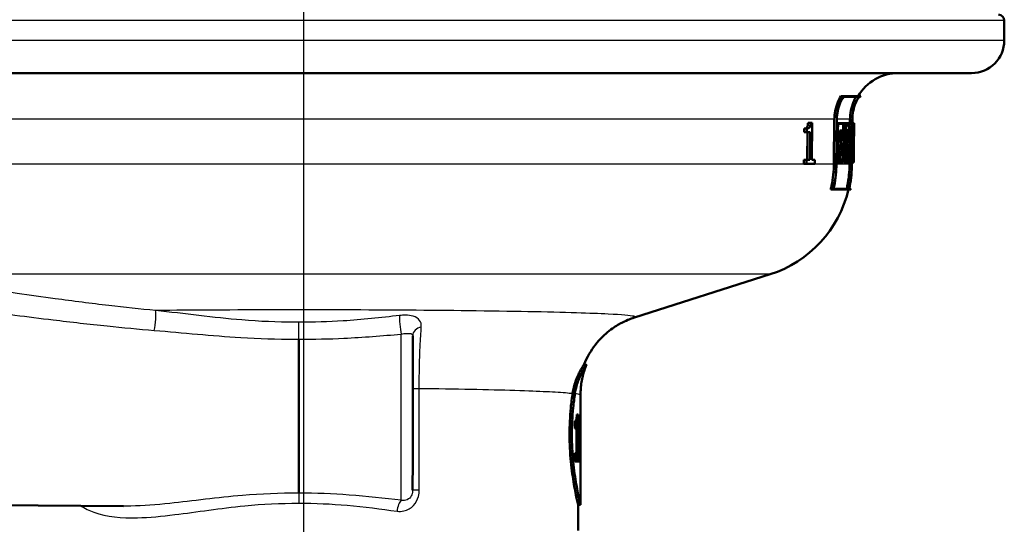
# Paper-space layout 'DF_1' of a CAD drawing. Units: millimetres. Extents: x 0 to 2100, y 0 to 4061.
# Drawn here: x 886 to 970, y 1496 to 1539 of the extents above; entities that cross this region are included whole.
import ezdxf

# ---------------------------------------------------------------- set-up
doc = ezdxf.new("R2010")
doc.units = ezdxf.units.MM
doc.header["$LTSCALE"] = 10
for name, color, linetype, lineweight in [('Centerline(ISO)', 7, 'Continuous', 25), ('Visible Edges(ISO)', 7, 'Continuous', 50), ('Visible Tangent Edges(ISO)', 7, 'Continuous', 25)]:
    doc.layers.add(name, color=color, linetype=linetype, lineweight=lineweight)

psp = doc.layouts.new('DF_1')

# ---------------------------------------------------------------- linework, layer by layer
at = {"layer": 'Centerline(ISO)', "linetype": 'Continuous'}
psp.add_line((909.972, 832.761), (909.972, 2004.577), dxfattribs=at)
at = {"layer": 'Visible Edges(ISO)'}
for p, q in [((969.972, 1537.097), (969.972, 1538.797)), ((967.172, 1534.297), (851.772, 1534.297)), ((956.208, 1532.303), (955.967, 1532.303)), ((957.494, 1532.246), (956.186, 1532.246)), ((956.208, 1532.303), (957.688, 1532.303)), ((957.653, 1532.246), (957.499, 1532.246)), ((953.378, 1530.025), (953.161, 1530.025)), ((953.378, 1530.025), (953.53, 1530.025)), ((953.5, 1526.871), (953.53, 1530.025)), ((955.375, 1526.491), (955.41, 1530.332)), ((955.617, 1530.331), (955.582, 1526.489)), ((955.597, 1526.489), (955.631, 1530.331)), ((955.721, 1529.986), (955.628, 1529.986)), ((955.721, 1529.986), (955.714, 1529.305)), ((955.721, 1529.986), (956.387, 1529.986)), ((955.729, 1529.363), (955.734, 1529.929)), ((956.376, 1529.929), (955.734, 1529.929)), ((956.168, 1529.363), (956.173, 1529.929)), ((956.376, 1529.929), (956.368, 1529.021)), ((956.378, 1528.964), (956.387, 1529.986)), ((956.434, 1529.986), (956.387, 1529.986)), ((956.434, 1529.986), (956.428, 1529.305)), ((956.434, 1529.986), (956.823, 1529.986)), ((956.439, 1529.363), (956.444, 1529.929)), ((956.822, 1529.929), (956.444, 1529.929)), ((956.751, 1529.986), (956.754, 1530.332)), ((956.955, 1530.331), (956.921, 1526.489)), ((956.926, 1526.489), (956.959, 1530.331)), ((957.013, 1529.986), (956.956, 1529.986)), ((957.013, 1529.986), (957.007, 1529.305)), ((957.012, 1529.363), (957.016, 1529.929)), ((957.013, 1529.986), (957.109, 1529.986)), ((957.107, 1529.929), (957.016, 1529.929)), ((957.103, 1529.305), (957.109, 1529.986)), ((957.107, 1529.929), (957.103, 1529.363)), ((957.112, 1529.986), (957.106, 1529.305)), ((957.112, 1529.986), (957.109, 1529.986)), ((952.84, 1529.216), (952.843, 1529.537)), ((953.059, 1529.216), (952.84, 1529.216)), ((953.062, 1529.537), (952.843, 1529.537)), ((953.062, 1529.537), (953.059, 1529.216)), ((953.334, 1529.216), (953.059, 1529.216)), ((953.094, 1526.871), (953.116, 1529.216)), ((953.334, 1529.216), (953.311, 1526.871)), ((955.714, 1529.305), (955.622, 1529.305)), ((955.79, 1529.305), (955.714, 1529.305)), ((955.729, 1529.363), (955.804, 1529.363)), ((955.79, 1529.305), (955.772, 1527.352)), ((955.786, 1527.295), (955.804, 1529.363)), ((955.877, 1528.562), (955.885, 1529.363)), ((956.089, 1529.363), (955.885, 1529.363)), ((956.089, 1529.363), (956.082, 1528.562)), ((956.089, 1529.363), (956.257, 1529.363)), ((956.094, 1528.619), (956.101, 1529.305)), ((956.243, 1528.964), (956.097, 1528.964)), ((956.246, 1529.305), (956.101, 1529.305)), ((956.246, 1529.305), (956.243, 1528.964)), ((956.378, 1528.964), (956.243, 1528.964)), ((956.254, 1529.021), (956.257, 1529.363)), ((956.254, 1529.021), (956.368, 1529.021)), ((956.267, 1527.352), (956.282, 1528.964)), ((956.428, 1529.305), (956.381, 1529.305)), ((956.488, 1529.305), (956.428, 1529.305)), ((956.439, 1529.363), (956.497, 1529.363)), ((956.67, 1529.401), (956.468, 1529.401)), ((956.468, 1529.363), (956.468, 1529.401)), ((956.488, 1529.305), (956.47, 1527.352)), ((956.479, 1527.295), (956.497, 1529.363)), ((956.67, 1529.401), (956.662, 1528.52)), ((956.67, 1529.401), (956.728, 1529.401)), ((956.67, 1528.577), (956.677, 1529.344)), ((956.728, 1529.344), (956.677, 1529.344)), ((957.007, 1529.305), (956.95, 1529.305)), ((957.024, 1529.305), (957.007, 1529.305)), ((957.012, 1529.363), (957.029, 1529.363)), ((957.065, 1529.363), (957.029, 1529.363)), ((957.065, 1529.363), (957.069, 1529.363)), ((957.067, 1529.305), (957.066, 1529.305)), ((957.098, 1529.363), (957.069, 1529.363)), ((957.103, 1529.305), (957.095, 1528.41)), ((957.098, 1529.363), (957.103, 1529.363)), ((957.103, 1529.305), (957.099, 1529.305)), ((957.106, 1529.305), (957.103, 1529.305)), ((955.866, 1527.295), (955.873, 1528.096)), ((956.078, 1528.096), (955.873, 1528.096)), ((956.082, 1528.562), (955.877, 1528.562)), ((956.008, 1528.096), (956.012, 1528.562)), ((956.078, 1528.096), (956.071, 1527.295)), ((956.078, 1528.096), (956.212, 1528.096)), ((956.216, 1528.562), (956.082, 1528.562)), ((956.083, 1527.352), (956.089, 1528.039)), ((956.222, 1528.039), (956.089, 1528.039)), ((956.094, 1528.619), (956.228, 1528.619)), ((956.216, 1528.562), (956.212, 1528.096)), ((956.222, 1528.039), (956.228, 1528.619)), ((956.659, 1528.109), (956.486, 1528.109)), ((956.662, 1528.52), (956.49, 1528.52)), ((956.843, 1528.276), (956.642, 1528.276)), ((956.659, 1528.109), (956.651, 1527.295)), ((956.659, 1528.109), (956.729, 1528.109)), ((956.66, 1527.352), (956.666, 1528.052)), ((956.721, 1528.52), (956.662, 1528.52)), ((956.724, 1528.052), (956.666, 1528.052)), ((956.67, 1528.577), (956.721, 1528.577)), ((957.04, 1528.169), (956.996, 1528.169)), ((957.069, 1528.169), (957.04, 1528.169)), ((957.044, 1528.226), (957.067, 1528.226)), ((955.697, 1527.352), (955.604, 1527.352)), ((955.697, 1527.352), (955.69, 1526.62)), ((955.697, 1527.352), (955.772, 1527.352)), ((955.705, 1526.678), (955.71, 1527.295)), ((955.786, 1527.295), (955.71, 1527.295)), ((956.071, 1527.295), (955.866, 1527.295)), ((955.923, 1526.678), (955.928, 1527.295)), ((956.133, 1527.295), (956.071, 1527.295)), ((956.083, 1527.352), (956.145, 1527.352)), ((956.133, 1527.295), (956.127, 1526.678)), ((956.138, 1526.62), (956.145, 1527.352)), ((956.202, 1526.62), (956.208, 1527.352)), ((956.411, 1527.352), (956.208, 1527.352)), ((956.411, 1527.352), (956.405, 1526.62)), ((956.411, 1527.352), (956.47, 1527.352)), ((956.415, 1526.678), (956.42, 1527.295)), ((956.479, 1527.295), (956.42, 1527.295)), ((956.651, 1527.295), (956.479, 1527.295)), ((956.485, 1526.678), (956.49, 1527.295)), ((956.692, 1527.295), (956.651, 1527.295)), ((956.66, 1527.352), (956.7, 1527.352)), ((956.692, 1527.295), (956.687, 1526.678)), ((956.694, 1526.62), (956.7, 1527.352)), ((956.879, 1527.295), (956.766, 1527.295)), ((956.905, 1527.295), (956.879, 1527.295)), ((956.883, 1527.352), (956.911, 1527.352)), ((956.905, 1527.295), (956.9, 1526.678)), ((956.905, 1526.62), (956.911, 1527.352)), ((956.95, 1527.352), (956.933, 1527.352)), ((956.95, 1527.352), (956.944, 1526.62)), ((956.948, 1526.678), (956.954, 1527.295)), ((956.95, 1527.352), (956.967, 1527.352)), ((956.97, 1527.295), (956.954, 1527.295)), ((957.02, 1527.295), (956.97, 1527.295)), ((957.03, 1527.741), (956.983, 1527.741)), ((957.037, 1527.295), (957.02, 1527.295)), ((957.024, 1527.352), (957.04, 1527.352)), ((957.03, 1527.741), (957.069, 1527.741)), ((957.037, 1527.295), (957.031, 1526.678)), ((957.067, 1527.684), (957.032, 1527.684)), ((957.033, 1526.62), (957.04, 1527.352)), ((957.055, 1527.352), (957.04, 1527.352)), ((957.055, 1527.352), (957.049, 1526.62)), ((957.051, 1526.678), (957.057, 1527.295)), ((957.055, 1527.352), (957.067, 1527.352)), ((957.068, 1527.295), (957.057, 1527.295)), ((957.088, 1527.295), (957.068, 1527.295)), ((957.083, 1526.62), (957.09, 1527.352)), ((957.089, 1527.295), (957.084, 1526.678)), ((957.089, 1527.295), (957.088, 1527.295)), ((957.089, 1527.352), (957.09, 1527.352)), ((952.814, 1526.513), (952.817, 1526.871)), ((953.033, 1526.513), (952.814, 1526.513)), ((953.036, 1526.871), (952.817, 1526.871)), ((953.036, 1526.871), (953.033, 1526.513)), ((953.748, 1526.513), (953.033, 1526.513)), ((953.036, 1526.871), (953.311, 1526.871)), ((953.5, 1526.871), (953.751, 1526.871)), ((953.748, 1526.513), (953.751, 1526.871)), ((955.69, 1526.62), (955.598, 1526.62)), ((956.138, 1526.62), (955.69, 1526.62)), ((955.705, 1526.678), (956.127, 1526.678)), ((956.405, 1526.62), (956.202, 1526.62)), ((956.694, 1526.62), (956.405, 1526.62)), ((956.415, 1526.678), (956.687, 1526.678)), ((956.787, 1526.62), (956.694, 1526.62)), ((956.72, 1526.491), (956.722, 1526.62)), ((956.905, 1526.62), (956.787, 1526.62)), ((956.791, 1526.678), (956.9, 1526.678)), ((956.944, 1526.62), (956.927, 1526.62)), ((957.033, 1526.62), (956.944, 1526.62)), ((956.948, 1526.678), (957.031, 1526.678)), ((957.049, 1526.62), (957.033, 1526.62)), ((957.083, 1526.62), (957.049, 1526.62)), ((957.051, 1526.678), (957.084, 1526.678)), ((955.317, 1524.303), (955.104, 1524.303)), ((956.825, 1524.303), (955.317, 1524.303)), ((955.345, 1524.36), (956.677, 1524.36)), ((956.681, 1524.36), (956.838, 1524.36)), ((938.289, 1513.345), (949.918, 1517.05)), ((934.187, 1509.297), (933.971, 1509.297)), ((933.678, 1501.853), (933.678, 1506.717)), ((933.184, 1503.83), (933.184, 1504.482)), ((933.284, 1504.533), (933.284, 1503.83)), ((933.485, 1505.026), (933.358, 1505.026)), ((933.485, 1505.026), (933.485, 1501.713)), ((933.647, 1504.132), (933.647, 1504.556)), ((933.669, 1504.401), (933.647, 1504.401)), ((933.669, 1502.998), (933.669, 1504.401)), ((933.678, 1505.065), (933.672, 1505.065)), ((933.678, 1505.065), (933.678, 1502.998)), ((933.184, 1503.83), (933.341, 1503.83)), ((933.341, 1501.713), (933.341, 1503.83)), ((933.669, 1502.998), (933.678, 1502.998)), ((933.341, 1501.713), (933.184, 1501.713)), ((933.184, 1501.016), (933.184, 1501.713)), ((933.184, 1501.016), (933.576, 1501.016)), ((933.485, 1501.713), (933.341, 1501.713)), ((933.375, 1501.713), (933.375, 1501.016)), ((933.576, 1501.713), (933.485, 1501.713)), ((933.576, 1501.713), (933.576, 1501.016)), ((933.678, 1497.298), (933.678, 1501.082)), ((933.672, 1500.87), (933.678, 1500.87)), ((877.539, 1497.327), (894.547, 1497.178)), ((933.478, 1495.097), (933.478, 1497.298)), ((933.678, 1497.297), (933.478, 1497.297))]:
    psp.add_line(p, q, dxfattribs=at)
for centre, radius, start, end in [((969.472, 1538.797), 0.5, 0, 90), ((967.172, 1537.097), 2.8, 270, 0), ((960.915, 1530.297), 4, 90, 149.90753), ((960.915, 1530.297), 3.8, 148.14399, 149.1529), ((946.882, 1526.578), 10, 287.67086, 346.84836), ((946.882, 1526.578), 10.2, 347.11073, 347.43979)]:
    psp.add_arc(centre, radius, start, end, dxfattribs=at)
for centre, major_axis, ratio, start_param, end_param in [((909.468, 1543.035), (-0.16, 153.118), 0.311757, 4.609458, 4.622275), ((909.468, 1542.843), (-0.16, 153.112), 0.311757, 4.61034, 4.623906), ((909.467, 1543.3), (-0.155, 179.088), 0.266522, 4.627564, 4.634254), ((909.467, 1543.078), (-0.155, 179.081), 0.266522, 4.629125, 4.635175), ((909.477, 1527.718), (-0.153, -195.586), 0.243321, 1.573583, 1.579105), ((909.477, 1527.96), (-0.153, -195.594), 0.243321, 1.572055, 1.57816), ((909.476, 1530.265), (-0.159, -156.912), 0.303503, 1.552172, 1.565351), ((909.476, 1530.462), (-0.159, -156.917), 0.303503, 1.551282, 1.563732), ((909.475, 1519.267), (-0.182, -102.234), 0.463039, 1.658215, 1.659855), ((909.475, 1516.41), (-0.179, -107.645), 0.44138, 1.666527, 1.679892), ((909.475, 1516.551), (-0.179, -107.648), 0.44138, 1.665737, 1.6791), ((909.475, 1519.275), (-0.183, -102.666), 0.463039, 1.649817, 1.659403), ((909.475, 1519.411), (-0.183, -102.669), 0.463039, 1.649045, 1.657793), ((909.467, 1542.895), (-0.156, 175.664), 0.271703, 4.623222, 4.625773), ((909.467, 1542.677), (-0.156, 175.657), 0.271703, 4.624792, 4.626689), ((909.477, 1527.728), (-0.153, -196.198), 0.24256, 1.56907, 1.570762), ((909.477, 1527.97), (-0.153, -196.207), 0.24256, 1.567543, 1.569817), ((909.538, 1505.797), (0, 8.75), 0.003025, 3.680062, 5.420257), ((919.476, 1510.762), (-0.171, 1.038), 0.026811, 0.157386, 0.164789), ((909.478, 1501.982), (-0.108, 42.801), 0.565402, 4.68498, 4.707943), ((909.478, 1501.212), (-0.107, 42.856), 0.564675, 4.703004, 4.716947)]:
    psp.add_ellipse(centre, major_axis=major_axis, ratio=ratio, start_param=start_param, end_param=end_param, dxfattribs=at)
for points, knots in [([(955.41, 1530.332), (955.412, 1530.567), (955.437, 1530.821), (955.541, 1531.331), (955.622, 1531.586), (955.785, 1531.973), (955.869, 1532.14), (955.967, 1532.303)], [1.205185, 1.205185, 1.205185, 1.205185, 1.2750149, 1.2750149, 1.3483206, 1.3483206, 1.4009583, 1.4009583, 1.4009583, 1.4009583]), ([(956.208, 1532.303), (956.088, 1532.117), (955.987, 1531.922), (955.818, 1531.521), (955.741, 1531.279), (955.642, 1530.795), (955.619, 1530.554), (955.617, 1530.331)], [0.9414695, 0.9414695, 0.9414695, 0.9414695, 1.0023261, 1.0023261, 1.0719709, 1.0719709, 1.1383137, 1.1383137, 1.1383137, 1.1383137]), ([(955.631, 1530.331), (955.633, 1530.554), (955.657, 1530.795), (955.755, 1531.279), (955.833, 1531.522), (955.994, 1531.903), (956.082, 1532.078), (956.186, 1532.246)], [1.1447577, 1.1447577, 1.1447577, 1.1447577, 1.2111073, 1.2111073, 1.2807589, 1.2807589, 1.3353867, 1.3353867, 1.3353867, 1.3353867]), ([(956.754, 1530.332), (956.756, 1530.569), (956.781, 1530.826), (956.884, 1531.341), (956.965, 1531.6), (957.116, 1531.965), (957.184, 1532.106), (957.262, 1532.246)], [1.1901034, 1.1901034, 1.1901034, 1.1901034, 1.2606564, 1.2606564, 1.3346851, 1.3346851, 1.3792648, 1.3792648, 1.3792648, 1.3792648]), ([(957.494, 1532.246), (957.396, 1532.082), (957.312, 1531.913), (957.154, 1531.533), (957.078, 1531.288), (956.98, 1530.799), (956.957, 1530.556), (956.955, 1530.331)], [0.9338808, 0.9338808, 0.9338808, 0.9338808, 0.9867599, 0.9867599, 1.0570276, 1.0570276, 1.1239933, 1.1239933, 1.1239933, 1.1239933]), ([(956.959, 1530.331), (956.961, 1530.556), (956.985, 1530.799), (957.082, 1531.288), (957.159, 1531.534), (957.316, 1531.913), (957.4, 1532.082), (957.499, 1532.246)], [1.1305478, 1.1305478, 1.1305478, 1.1305478, 1.1975157, 1.1975157, 1.2677857, 1.2677857, 1.3206586, 1.3206586, 1.3206586, 1.3206586]), ([(952.843, 1529.537), (952.891, 1529.537), (952.942, 1529.544), (953.037, 1529.59), (953.063, 1529.622), (953.095, 1529.667), (953.109, 1529.699), (953.132, 1529.774), (953.14, 1529.816), (953.154, 1529.913), (953.159, 1529.969), (953.161, 1530.025)], [0, 0, 0, 0, 0.0354086, 0.0354086, 0.0720474, 0.0720474, 0.1130321, 0.1130321, 0.1525503, 0.1525503, 0.2000878, 0.2000878, 0.2000878, 0.2000878]), ([(953.378, 1530.025), (953.376, 1529.964), (953.371, 1529.903), (953.355, 1529.8), (953.345, 1529.756), (953.316, 1529.672), (953.299, 1529.646), (953.256, 1529.592), (953.22, 1529.57), (953.147, 1529.542), (953.103, 1529.537), (953.062, 1529.537)], [-0.08698237, -0.08698237, -0.08698237, -0.08698237, -0.07604125, -0.07604125, -0.06705849, -0.06705849, -0.05595824, -0.05595824, -0.03073984, -0.03073984, 0, 0, 0, 0]), ([(956.698, 1529.401), (956.695, 1529.506), (956.689, 1529.602), (956.676, 1529.754), (956.666, 1529.82), (956.645, 1529.907), (956.633, 1529.929), (956.621, 1529.929)], [0.03254788, 0.03254788, 0.03254788, 0.03254788, 0.06472284, 0.06472284, 0.09719976, 0.09719976, 0.12959103, 0.12959103, 0.12959103, 0.12959103]), ([(956.822, 1529.929), (956.834, 1529.929), (956.846, 1529.907), (956.867, 1529.82), (956.877, 1529.754), (956.89, 1529.602), (956.896, 1529.505), (956.902, 1529.294), (956.903, 1529.179), (956.902, 1529.071), (956.901, 1528.963), (956.898, 1528.848), (956.888, 1528.637), (956.881, 1528.541), (956.865, 1528.388), (956.855, 1528.322), (956.843, 1528.277), (956.843, 1528.276), (956.843, 1528.276)], [-0.1295884, -0.1295884, -0.1295884, -0.1295884, -0.097198, -0.097198, -0.0647223, -0.0647223, -0.0323612, -0.0323612, 0, 0, 0, 0.032324, 0.032324, 0.0646481, 0.0646481, 0.0971799, 0.0971799, 0.0976443, 0.0976443, 0.0976443, 0.0976443]), ([(956.85, 1528.247), (956.86, 1528.293), (956.869, 1528.355), (956.885, 1528.505), (956.893, 1528.608), (956.903, 1528.833), (956.906, 1528.956), (956.907, 1529.071), (956.908, 1529.186), (956.907, 1529.309), (956.901, 1529.534), (956.895, 1529.637), (956.88, 1529.799), (956.871, 1529.87), (956.848, 1529.963), (956.836, 1529.986), (956.823, 1529.986)], [-0.0984845, -0.0984845, -0.0984845, -0.0984845, -0.0689511, -0.0689511, -0.0344756, -0.0344756, 0, 0, 0, 0.0345153, 0.0345153, 0.0690305, 0.0690305, 0.1036675, 0.1036675, 0.1382134, 0.1382134, 0.1382134, 0.1382134]), ([(956.721, 1528.52), (956.721, 1528.52), (956.721, 1528.52), (956.728, 1528.52), (956.735, 1528.531), (956.749, 1528.576), (956.755, 1528.61), (956.765, 1528.689), (956.77, 1528.738), (956.776, 1528.847), (956.778, 1528.906), (956.778, 1528.961), (956.779, 1529.016), (956.778, 1529.076), (956.774, 1529.184), (956.77, 1529.234), (956.761, 1529.312), (956.756, 1529.346), (956.743, 1529.39), (956.735, 1529.401), (956.728, 1529.401)], [-0.0667381, -0.0667381, -0.0667381, -0.0667381, -0.0666882, -0.0666882, -0.0499426, -0.0499426, -0.033197, -0.033197, -0.0165985, -0.0165985, 0, 0, 0, 0.0166241, 0.0166241, 0.0332482, 0.0332482, 0.0499513, 0.0499513, 0.0666044, 0.0666044, 0.0666044, 0.0666044]), ([(956.728, 1529.344), (956.734, 1529.344), (956.74, 1529.335), (956.752, 1529.296), (956.757, 1529.266), (956.764, 1529.198), (956.768, 1529.155), (956.771, 1529.061), (956.772, 1529.009), (956.772, 1528.961), (956.771, 1528.913), (956.77, 1528.862), (956.764, 1528.767), (956.76, 1528.724), (956.751, 1528.656), (956.746, 1528.626), (956.734, 1528.587), (956.727, 1528.577), (956.721, 1528.577), (956.721, 1528.577), (956.721, 1528.577)], [-0.0579702, -0.0579702, -0.0579702, -0.0579702, -0.0434758, -0.0434758, -0.0289379, -0.0289379, -0.0144689, -0.0144689, 0, 0, 0, 0.0144467, 0.0144467, 0.0288933, 0.0288933, 0.0434688, 0.0434688, 0.0580442, 0.0580442, 0.0580877, 0.0580877, 0.0580877, 0.0580877]), ([(956.642, 1528.276), (956.642, 1528.276), (956.642, 1528.277), (956.653, 1528.322), (956.664, 1528.388), (956.674, 1528.482), (956.676, 1528.5), (956.677, 1528.52)], [-0.09764632, -0.09764632, -0.09764632, -0.09764632, -0.09718144, -0.09718144, -0.06464788, -0.06464788, -0.0572319, -0.0572319, -0.0572319, -0.0572319]), ([(955.104, 1524.303), (955.132, 1524.419), (955.158, 1524.535), (955.308, 1525.273), (955.37, 1525.906), (955.375, 1526.491)], [5.8866123, 5.8866123, 5.8866123, 5.8866123, 5.9194857, 5.9194857, 6.0936191, 6.0936191, 6.0936191, 6.0936191]), ([(955.582, 1526.489), (955.577, 1525.892), (955.513, 1525.246), (955.364, 1524.51), (955.341, 1524.406), (955.317, 1524.303)], [0.0088632, 0.0088632, 0.0088632, 0.0088632, 0.1864924, 0.1864924, 0.2157072, 0.2157072, 0.2157072, 0.2157072]), ([(955.345, 1524.36), (955.364, 1524.444), (955.382, 1524.529), (955.528, 1525.246), (955.591, 1525.892), (955.597, 1526.489)], [6.0126669, 6.0126669, 6.0126669, 6.0126669, 6.0364662, 6.0364662, 6.2141185, 6.2141185, 6.2141185, 6.2141185]), ([(956.471, 1524.36), (956.491, 1524.45), (956.51, 1524.54), (956.654, 1525.258), (956.715, 1525.899), (956.72, 1526.491)], [5.7322361, 5.7322361, 5.7322361, 5.7322361, 5.7575725, 5.7575725, 5.93375, 5.93375, 5.93375, 5.93375]), ([(956.921, 1526.489), (956.916, 1525.885), (956.853, 1525.232), (956.71, 1524.514), (956.694, 1524.437), (956.677, 1524.36)], [0.0088634, 0.0088634, 0.0088634, 0.0088634, 0.1885658, 0.1885658, 0.2102311, 0.2102311, 0.2102311, 0.2102311]), ([(956.681, 1524.36), (956.698, 1524.437), (956.715, 1524.514), (956.858, 1525.232), (956.921, 1525.885), (956.926, 1526.489)], [5.8505651, 5.8505651, 5.8505651, 5.8505651, 5.8722229, 5.8722229, 6.0519325, 6.0519325, 6.0519325, 6.0519325]), ([(933.972, 1509.297), (934.247, 1509.99), (934.593, 1510.541), (935.37, 1511.553), (935.787, 1511.924), (936.518, 1512.5), (936.827, 1512.686), (937.339, 1512.967), (937.543, 1513.06), (937.889, 1513.207), (938.03, 1513.258), (938.2, 1513.316), (938.246, 1513.332), (938.289, 1513.345)], [21.3717253, 21.3717253, 21.3717253, 21.3717253, 21.3953203, 21.3953203, 21.427289, 21.427289, 21.4622703, 21.4622703, 21.4972515, 21.4972515, 21.5322328, 21.5322328, 21.5466015, 21.5466015, 21.5466015, 21.5466015]), ([(919.303, 1511.785), (919.305, 1511.263), (919.307, 1510.627), (919.309, 1509.237), (919.31, 1508.469), (919.311, 1506.886), (919.312, 1506.053), (919.311, 1504.426), (919.311, 1503.612), (919.309, 1502.104), (919.308, 1501.392), (919.304, 1500.158), (919.302, 1499.62), (919.299, 1498.943), (919.298, 1498.726), (919.296, 1498.557)], [0, 0, 0, 0, 0.249654, 0.249654, 0.494499, 0.494499, 0.739262, 0.739262, 0.983967, 0.983967, 1.228686, 1.228686, 1.473513, 1.473513, 1.624395, 1.624395, 1.624395, 1.624395]), ([(932.999, 1506.842), (933.053, 1507.206), (933.14, 1507.536), (933.369, 1508.209), (933.519, 1508.525), (933.733, 1508.927), (933.81, 1509.054), (933.906, 1509.206), (933.935, 1509.249), (933.961, 1509.286), (933.967, 1509.294), (933.971, 1509.297), (933.971, 1509.297), (933.971, 1509.297)], [-1.1729229, -1.1729229, -1.1729229, -1.1729229, -1.03693, -1.03693, -0.8585135, -0.8585135, -0.7387869, -0.7387869, -0.6554679, -0.6554679, -0.6145148, -0.6145148, -0.6028199, -0.6028199, -0.6028199, -0.6028199]), ([(934.187, 1509.295), (934.188, 1509.297), (934.188, 1509.298), (934.184, 1509.295), (934.179, 1509.289), (934.158, 1509.26), (934.133, 1509.225), (934.054, 1509.103), (933.991, 1509.004), (933.794, 1508.658), (933.641, 1508.358), (933.379, 1507.661), (933.267, 1507.276), (933.203, 1506.841)], [0.5844146, 0.5844146, 0.5844146, 0.5844146, 0.6112999, 0.6112999, 0.6490203, 0.6490203, 0.7245023, 0.7245023, 0.8297673, 0.8297673, 1.0110525, 1.0110525, 1.1733786, 1.1733786, 1.1733786, 1.1733786]), ([(933.678, 1506.717), (933.678, 1506.903), (933.686, 1507.088), (933.716, 1507.456), (933.738, 1507.639), (933.797, 1507.996), (933.833, 1508.171), (933.917, 1508.511), (933.965, 1508.676), (934.069, 1508.994), (934.126, 1509.148), (934.187, 1509.295)], [21.34643651, 21.34643651, 21.34643651, 21.34643651, 21.35166139, 21.35166139, 21.35688627, 21.35688627, 21.36211116, 21.36211116, 21.36733604, 21.36733604, 21.37256092, 21.37256092, 21.37256092, 21.37256092]), ([(933.478, 1497.298), (933.478, 1497.307), (933.441, 1497.459), (933.305, 1498.063), (933.206, 1498.524), (933.019, 1499.586), (932.918, 1500.258), (932.774, 1501.735), (932.734, 1502.541), (932.734, 1503.297), (932.734, 1504.054), (932.774, 1504.859), (932.889, 1506.042), (932.943, 1506.463), (932.999, 1506.842)], [-0.900967, -0.900967, -0.900967, -0.900967, -0.681175, -0.681175, -0.454138, -0.454138, -0.227069, -0.227069, 0, 0, 0, 0.227069, 0.227069, 0.363489, 0.363489, 0.363489, 0.363489]), ([(933.203, 1506.841), (933.147, 1506.462), (933.094, 1506.041), (932.98, 1504.859), (932.94, 1504.054), (932.94, 1503.297), (932.94, 1502.541), (932.98, 1501.736), (933.123, 1500.258), (933.223, 1499.586), (933.409, 1498.524), (933.507, 1498.063), (933.643, 1497.449), (933.68, 1497.297), (933.678, 1497.297)], [-0.363341, -0.363341, -0.363341, -0.363341, -0.227051, -0.227051, 0, 0, 0, 0.227051, 0.227051, 0.454101, 0.454101, 0.681122, 0.681122, 0.908142, 0.908142, 0.908142, 0.908142]), ([(933.184, 1504.482), (933.205, 1504.482), (933.225, 1504.487), (933.269, 1504.513), (933.293, 1504.536), (933.31, 1504.582)], [0, 0, 0, 0, 0.03121013, 0.03121013, 0.07120511, 0.07120511, 0.07120511, 0.07120511]), ([(933.31, 1504.582), (933.321, 1504.614), (933.33, 1504.655), (933.345, 1504.76), (933.349, 1504.81), (933.355, 1504.903), (933.357, 1504.965), (933.358, 1505.026)], [0, 0, 0, 0, 0.02109078, 0.02109078, 0.04149577, 0.04149577, 0.07369629, 0.07369629, 0.07369629, 0.07369629]), ([(933.647, 1504.556), (933.651, 1504.58), (933.655, 1504.611), (933.661, 1504.691), (933.664, 1504.739), (933.666, 1504.794)], [0, 0, 0, 0, 0.02627814, 0.02627814, 0.05317234, 0.05317234, 0.05317234, 0.05317234]), ([(933.669, 1504.401), (933.667, 1504.341), (933.664, 1504.29), (933.657, 1504.199), (933.652, 1504.162), (933.647, 1504.132)], [0, 0, 0, 0, 0.03146754, 0.03146754, 0.06484472, 0.06484472, 0.06484472, 0.06484472]), ([(933.666, 1504.794), (933.667, 1504.83), (933.669, 1504.871), (933.671, 1504.963), (933.671, 1505.012), (933.672, 1505.065)], [0, 0, 0, 0, 0.01792207, 0.01792207, 0.03513724, 0.03513724, 0.03513724, 0.03513724])]:
    psp.add_open_spline(points, degree=3, knots=knots, dxfattribs=at)
at = {"layer": 'Visible Tangent Edges(ISO)'}
for p, q in [((969.972, 1538.797), (848.972, 1538.797)), ((969.972, 1537.097), (848.972, 1537.097)), ((955.41, 1530.332), (862.159, 1530.332)), ((955.631, 1530.331), (955.617, 1530.331)), ((956.754, 1530.332), (955.631, 1530.332)), ((956.959, 1530.331), (956.955, 1530.331)), ((955.375, 1526.491), (862.192, 1526.491)), ((955.597, 1526.489), (955.582, 1526.489)), ((956.72, 1526.491), (955.597, 1526.491)), ((956.926, 1526.489), (956.921, 1526.489)), ((949.918, 1517.05), (869.026, 1517.05)), ((919.311, 1507.273), (919.863, 1507.273)), ((919.863, 1498.567), (919.863, 1507.273)), ((919.296, 1498.567), (919.863, 1498.567))]:
    psp.add_line(p, q, dxfattribs=at)
for centre, major_axis, ratio, start_param, end_param in [((897.17, 1512.992), (0.093, 0.996), 0.113081, 3.875878, 5.998947), ((918.327, 1512.631), (-0.099, 0.995), 0.113231, 0.45683, 2.34875), ((920.303, 1511.782), (-1, 0.004), 0.7761, 4.977034, 6.283185), ((918.297, 1505.797), (0, -8.674), 0.003025, 0.360495, 2.355176), ((918.316, 1496.746), (0.131, 0.991), 0.350865, 0.386167, 1.617074)]:
    psp.add_ellipse(centre, major_axis=major_axis, ratio=ratio, start_param=start_param, end_param=end_param, dxfattribs=at)
for points, knots in [([(897.29, 1513.945), (895.952, 1514.07), (894.618, 1514.213), (891.749, 1514.549), (890.216, 1514.747), (887.602, 1515.103), (886.515, 1515.256), (884.479, 1515.546), (883.527, 1515.682), (881.966, 1515.897), (881.342, 1515.98), (880.213, 1516.115), (879.7, 1516.171), (878.889, 1516.228), (878.567, 1516.238), (878.119, 1516.194), (878.011, 1516.133), (878.117, 1515.953), (878.262, 1515.851), (878.515, 1515.712), (878.573, 1515.682), (878.633, 1515.651)], [-3.055679, -3.055679, -3.055679, -3.055679, -2.646301, -2.646301, -2.171167, -2.171167, -1.827711, -1.827711, -1.51945, -1.51945, -1.306979, -1.306979, -1.11653, -1.11653, -0.965789, -0.965789, -0.813406, -0.813406, -0.69195, -0.69195, -0.659201, -0.659201, -0.659201, -0.659201]), ([(878.355, 1514.275), (878.545, 1514.277), (878.771, 1514.268), (879.468, 1514.225), (879.984, 1514.176), (881.12, 1514.056), (881.747, 1513.982), (883.317, 1513.791), (884.274, 1513.67), (886.322, 1513.413), (887.416, 1513.276), (890.047, 1512.96), (891.591, 1512.783), (894.482, 1512.484), (895.827, 1512.357), (897.177, 1512.246)], [1.015474, 1.015474, 1.015474, 1.015474, 1.11653, 1.11653, 1.306979, 1.306979, 1.51945, 1.51945, 1.827711, 1.827711, 2.171167, 2.171167, 2.646301, 2.646301, 3.055679, 3.055679, 3.055679, 3.055679]), ([(938.287, 1513.345), (938.395, 1513.379), (938.378, 1513.414), (937.962, 1513.513), (937.218, 1513.576), (935.301, 1513.672), (934.395, 1513.707), (933.336, 1513.74), (930.934, 1513.814), (927.741, 1513.876), (920.811, 1513.96), (917.188, 1513.985), (909.732, 1514.006), (905.901, 1514.001), (900.551, 1513.973), (898.887, 1513.96), (897.29, 1513.945)], [-21.546602, -21.546602, -21.546602, -21.546602, -21.047768, -21.047768, -20.08241, -20.08241, -19.479061, -19.479061, -19.479061, -18.110384, -18.110384, -16.903779, -16.903779, -15.696596, -15.696596, -15.131856, -15.131856, -15.131856, -15.131856]), ([(909.559, 1512.938), (909.446, 1512.937), (909.333, 1512.937), (907.702, 1512.938), (906.184, 1513.01), (902.227, 1513.334), (899.789, 1513.674), (897.29, 1513.945)], [1.177731, 1.177731, 1.177731, 1.177731, 1.212431, 1.212431, 1.677656, 1.677656, 2.424862, 2.424862, 2.424862, 2.424862]), ([(918.188, 1513.519), (916.569, 1513.329), (914.961, 1513.158), (912.088, 1512.971), (910.824, 1512.93), (909.559, 1512.938)], [0, 0, 0, 0, 0.4930862, 0.4930862, 0.8807651, 0.8807651, 0.8807651, 0.8807651]), ([(909.559, 1511.487), (909.559, 1511.59), (909.559, 1511.712), (909.56, 1511.973), (909.56, 1512.112), (909.56, 1512.383), (909.56, 1512.515), (909.559, 1512.752), (909.559, 1512.856), (909.559, 1512.938)], [0, 0, 0, 0, 0.25, 0.25, 0.5, 0.5, 0.75, 0.75, 1, 1, 1, 1]), ([(920.044, 1512.533), (920.062, 1512.762), (920.011, 1512.952), (919.78, 1513.266), (919.586, 1513.382), (919.143, 1513.511), (918.916, 1513.541), (918.515, 1513.546), (918.352, 1513.538), (918.188, 1513.519)], [0, 0, 0, 0, 0.0936574, 0.0936574, 0.1978137, 0.1978137, 0.277934, 0.277934, 0.3280092, 0.3280092, 0.3280092, 0.3280092]), ([(897.177, 1512.246), (899.641, 1512.042), (902.098, 1511.784), (906.12, 1511.54), (907.67, 1511.485), (909.333, 1511.486), (909.446, 1511.486), (909.559, 1511.487)], [-2.424862, -2.424862, -2.424862, -2.424862, -1.677656, -1.677656, -1.212431, -1.212431, -1.178604, -1.178604, -1.178604, -1.178604]), ([(918.316, 1511.924), (918.398, 1511.939), (918.48, 1511.952), (918.684, 1511.977), (918.801, 1511.987), (919.032, 1511.99), (919.137, 1511.978), (919.268, 1511.912), (919.303, 1511.861), (919.303, 1511.785)], [-0.3280092, -0.3280092, -0.3280092, -0.3280092, -0.277934, -0.277934, -0.1978137, -0.1978137, -0.0936574, -0.0936574, -0.0009887, -0.0009887, -0.0009887, -0.0009887]), ([(919.863, 1507.273), (919.865, 1508.543), (919.896, 1509.805), (919.973, 1511.496), (920.007, 1512.058), (920.044, 1512.533)], [0, 0, 0, 0, 0.3266166, 0.3266166, 0.520157, 0.520157, 0.520157, 0.520157]), ([(909.559, 1511.487), (910.848, 1511.48), (912.137, 1511.511), (915.06, 1511.651), (916.691, 1511.781), (918.316, 1511.924)], [-0.8798923, -0.8798923, -0.8798923, -0.8798923, -0.4930862, -0.4930862, 0, 0, 0, 0]), ([(919.863, 1507.273), (920.437, 1507.266), (920.999, 1507.259), (924.602, 1507.206), (927.254, 1507.144), (929.255, 1507.07), (930.137, 1507.037), (930.894, 1507.002), (932.169, 1506.926), (932.668, 1506.885), (932.999, 1506.842)], [17.863907, 17.863907, 17.863907, 17.863907, 18.110384, 18.110384, 19.479061, 19.479061, 19.479061, 20.08241, 20.08241, 20.726111, 20.726111, 20.726111, 20.726111]), ([(933.203, 1506.841), (933.399, 1506.816), (933.535, 1506.79), (933.655, 1506.748), (933.678, 1506.733), (933.678, 1506.717)], [20.7312888, 20.7312888, 20.7312888, 20.7312888, 21.1139114, 21.1139114, 21.3464365, 21.3464365, 21.3464365, 21.3464365]), ([(917.963, 1496.746), (918.157, 1496.719), (918.354, 1496.725), (918.859, 1496.833), (919.156, 1497), (919.575, 1497.457), (919.716, 1497.722), (919.841, 1498.19), (919.863, 1498.379), (919.863, 1498.567)], [0, 0, 0, 0, 0.0653565, 0.0653565, 0.1737425, 0.1737425, 0.2641189, 0.2641189, 0.3206041, 0.3206041, 0.3206041, 0.3206041]), ([(919.296, 1498.557), (919.295, 1498.456), (919.283, 1498.357), (919.219, 1498.113), (919.146, 1497.979), (918.928, 1497.756), (918.773, 1497.682), (918.51, 1497.65), (918.407, 1497.657), (918.306, 1497.681)], [-0.3186848, -0.3186848, -0.3186848, -0.3186848, -0.2641189, -0.2641189, -0.1737425, -0.1737425, -0.0653565, -0.0653565, 0, 0, 0, 0]), ([(909.552, 1498.286), (907.935, 1498.301), (906.316, 1498.228), (902.571, 1497.915), (900.476, 1497.629), (897.344, 1497.299), (896.228, 1497.204), (894.958, 1497.178), (894.751, 1497.176), (894.547, 1497.178)], [4.861414, 4.861414, 4.861414, 4.861414, 5.346773, 5.346773, 6.010624, 6.010624, 6.398941, 6.398941, 6.475482, 6.475482, 6.475482, 6.475482]), ([(909.552, 1498.286), (909.551, 1498.241), (909.551, 1498.188), (909.55, 1498.065), (909.55, 1497.995), (909.55, 1497.846), (909.55, 1497.765), (909.55, 1497.599), (909.55, 1497.513), (909.551, 1497.427)], [0, 0, 0, 0, 0.25, 0.25, 0.5, 0.5, 0.75, 0.75, 1, 1, 1, 1]), ([(918.306, 1497.681), (916.869, 1497.85), (915.383, 1498.021), (912.445, 1498.243), (910.998, 1498.3), (909.552, 1498.286)], [0, 0, 0, 0, 0.4643573, 0.4643573, 0.8981975, 0.8981975, 0.8981975, 0.8981975]), ([(890.887, 1497.211), (891.235, 1496.987), (891.607, 1496.806), (893.106, 1496.26), (894.372, 1496.149), (896.75, 1496.209), (897.821, 1496.316), (900.828, 1496.687), (902.84, 1497.008), (906.439, 1497.36), (907.995, 1497.444), (909.551, 1497.427)], [-7.101665, -7.101665, -7.101665, -7.101665, -6.917154, -6.917154, -6.398941, -6.398941, -6.010624, -6.010624, -5.346773, -5.346773, -4.860541, -4.860541, -4.860541, -4.860541]), ([(909.551, 1497.427), (910.941, 1497.442), (912.333, 1497.377), (915.156, 1497.127), (916.583, 1496.935), (917.963, 1496.746)], [-0.8990701, -0.8990701, -0.8990701, -0.8990701, -0.4643573, -0.4643573, 0, 0, 0, 0])]:
    psp.add_open_spline(points, degree=3, knots=knots, dxfattribs=at)

doc.saveas('drawing.dxf')
